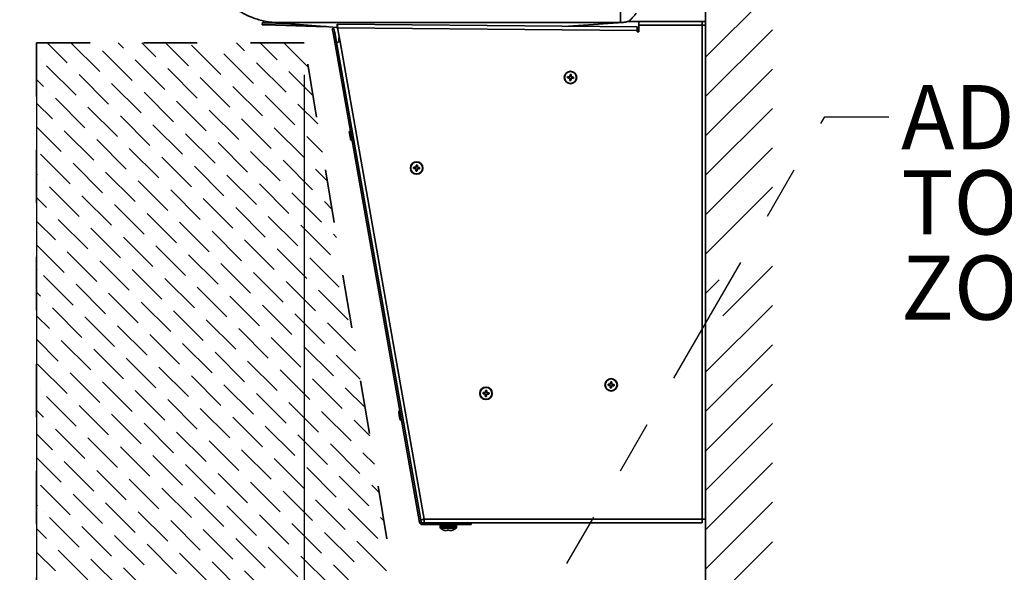
# Model space of a CAD drawing. Units: inches. Extents: x 0.2 to 10.8, y 0.2 to 8.2.
# Drawn here: x 6.9 to 8.8, y 3.4 to 4.4 of the extents above; entities that cross this region are included whole.
import ezdxf

# ---------------------------------------------------------------- set-up
doc = ezdxf.new("R2010")
doc.units = ezdxf.units.IN
doc.header["$MEASUREMENT"] = 0
doc.linetypes.add('HIDDEN', pattern=[0.075, 0.05, -0.025])
doc.linetypes.add('PHANTOM', pattern=[0.5, 0.25, -0.05, 0.05, -0.05, 0.05, -0.05])
doc.layers.add('DIM', color=7, linetype='Continuous', lineweight=25)
doc.layers.add('TXT', color=7, linetype='PHANTOM', lineweight=50)
doc.styles.add('SLDTEXTSTYLE0', font='ARIAL.TTF', dxfattribs={"width": 0.948})
doc.styles.get("Standard").update_dxf_attribs({"font": 'ARIAL.TTF'})
doc.dimstyles.new('SLDDIMSTYLE0', dxfattribs={"dimtxt": 0.12, "dimasz": 0.12, "dimexe": 0, "dimexo": 0.0625, "dimgap": 0.03, "dimtad": 0, "dimtih": 1, "dimtoh": 1, "dimdec": 0, "dimlfac": 16, "dimrnd": 1e-09, "dimzin": 12, "dimdsep": 46, "dimlunit": 5, "dimtxsty": 'SLDTEXTSTYLE0', "dimsah": 1, "dimcen": 0.09, "dimadec": 0, "dimazin": 3, "dimtfac": 1, "dimtdec": 0, "dimtofl": 0, "dimtmove": 0, "dimatfit": 3, "dimfxl": 0, "dimfrac": 2, "dimtolj": 1, "dimarcsym": 0})
doc.dimstyles.new('SLDDIMSTYLE1', dxfattribs={"dimtxt": 0.12, "dimasz": 0.12, "dimexe": 0, "dimexo": 0.0625, "dimgap": 0.03, "dimtad": 0, "dimtih": 1, "dimtoh": 1, "dimdec": 0, "dimlfac": 16, "dimrnd": 1e-09, "dimzin": 12, "dimdsep": 46, "dimlunit": 5, "dimtxsty": 'SLDTEXTSTYLE0', "dimsah": 1, "dimcen": 0.09, "dimadec": 0, "dimazin": 3, "dimtfac": 1, "dimtdec": 0, "dimtmove": 0, "dimatfit": 0, "dimfxl": 0, "dimfrac": 2, "dimtolj": 1, "dimarcsym": 0})
doc.dimstyles.new('SLDDIMSTYLE4', dxfattribs={"dimtxt": 0.12, "dimasz": 0.12, "dimexe": 0, "dimexo": 0.0625, "dimgap": 0.03, "dimtad": 0, "dimtih": 1, "dimtoh": 1, "dimdec": 6, "dimlfac": 16, "dimrnd": 1e-09, "dimzin": 12, "dimdsep": 46, "dimlunit": 5, "dimtxsty": 'SLDTEXTSTYLE0', "dimsah": 1, "dimcen": 0.09, "dimadec": 0, "dimazin": 3, "dimtfac": 1, "dimtdec": 0, "dimtofl": 0, "dimtmove": 0, "dimatfit": 3, "dimfxl": 0, "dimfrac": 2, "dimtolj": 1, "dimtzin": 12, "dimarcsym": 0})
doc.dimstyles.new('SLDDIMSTYLE7', dxfattribs={"dimtxt": 0.18, "dimasz": 0.04, "dimexe": 0, "dimexo": 0.0625, "dimgap": 0, "dimtad": 0, "dimtih": 1, "dimtoh": 1, "dimdec": 0, "dimrnd": 1e-09, "dimzin": 0, "dimdsep": 46, "dimlunit": 5, "dimtxsty": 'Standard', "dimblk1": 'DOT', "dimblk2": 'DOT', "dimsah": 1, "dimcen": 0.09, "dimadec": 0, "dimazin": 0, "dimtfac": 0.04, "dimtdec": 0, "dimtofl": 0, "dimtmove": 0, "dimatfit": 3, "dimldrblk": 'DOT', "dimfxl": 0, "dimfrac": 2, "dimtolj": 1, "dimtzin": 0, "dimarcsym": 0})

# ---------------------------------------------------------------- blocks, each defined once
blk = doc.blocks.new('SW_HATCH_0')
at = {"color": 0, "linetype": 'Continuous', "lineweight": 25}
for p, q in [((2.8194, 1.7882), (2.6944, 1.6632)), ((2.8194, 1.7146), (2.6944, 1.5896)), ((1.5017, 1.6527), (1.4646, 1.6899)), ((1.5625, 1.6361), (1.5088, 1.6899)), ((1.6232, 1.6196), (1.568, 1.6748)), ((1.6067, 1.6803), (1.5971, 1.6899)), ((1.6674, 1.6638), (1.6413, 1.6899)), ((1.7282, 1.6472), (1.6855, 1.6899)), ((1.789, 1.6306), (1.7337, 1.6859)), ((1.8332, 1.6748), (1.8181, 1.6899)), ((1.8939, 1.6582), (1.8623, 1.6899)), ((1.952, 1.6444), (1.9065, 1.6899)), ((1.452, 1.6582), (1.452, 1.6582)), ((1.684, 1.603), (1.6288, 1.6582)), ((1.8497, 1.614), (1.7945, 1.6693)), ((1.5183, 1.5919), (1.463, 1.6472)), ((1.7448, 1.5864), (1.6895, 1.6417)), ((1.9105, 1.5975), (1.8553, 1.6527)), ((2.8194, 1.6409), (2.6944, 1.5159)), ((1.4575, 1.6085), (1.4444, 1.6216)), ((1.5791, 1.5754), (1.5238, 1.6306)), ((1.8055, 1.5698), (1.7503, 1.6251)), ((1.9608, 1.5913), (1.916, 1.6361)), ((1.6398, 1.5588), (1.5846, 1.614)), ((1.8663, 1.5533), (1.8111, 1.6085)), ((1.4686, 1.5975), (1.4686, 1.5975)), ((1.5349, 1.5312), (1.4796, 1.5864)), ((1.7006, 1.5422), (1.6453, 1.5975)), ((1.9271, 1.5367), (1.8718, 1.5919)), ((1.4741, 1.5477), (1.4444, 1.5774)), ((1.5956, 1.5146), (1.5404, 1.5698)), ((1.7614, 1.5257), (1.7061, 1.5809)), ((1.8221, 1.5091), (1.7669, 1.5643)), ((1.9697, 1.5383), (1.9326, 1.5754)), ((2.8194, 1.5672), (2.6944, 1.4422)), ((1.6564, 1.498), (1.6012, 1.5533)), ((1.8829, 1.4925), (1.8276, 1.5477)), ((1.4907, 1.487), (1.4444, 1.5332)), ((1.7172, 1.4815), (1.6619, 1.5367)), ((1.9437, 1.4759), (1.8884, 1.5312)), ((1.5514, 1.4704), (1.4962, 1.5257)), ((1.6122, 1.4538), (1.557, 1.5091)), ((1.7779, 1.4649), (1.7227, 1.5201)), ((1.9785, 1.4853), (1.9492, 1.5146)), ((1.673, 1.4373), (1.6177, 1.4925)), ((1.8387, 1.4483), (1.7835, 1.5036)), ((2.8194, 1.4936), (2.6944, 1.3686)), ((1.5072, 1.4262), (1.452, 1.4815)), ((1.7337, 1.4207), (1.6785, 1.4759)), ((1.8995, 1.4317), (1.8442, 1.487)), ((1.568, 1.4096), (1.5128, 1.4649)), ((1.7945, 1.4041), (1.7393, 1.4594)), ((1.9602, 1.4152), (1.905, 1.4704)), ((1.9874, 1.4322), (1.9658, 1.4538)), ((1.4465, 1.4428), (1.4444, 1.4448)), ((1.6288, 1.3931), (1.5735, 1.4483)), ((1.8553, 1.3875), (1.8, 1.4428)), ((1.4575, 1.4317), (1.4575, 1.4317)), ((1.5238, 1.3654), (1.4686, 1.4207)), ((1.6895, 1.3765), (1.6343, 1.4317)), ((1.916, 1.371), (1.8608, 1.4262)), ((2.8194, 1.4199), (2.6944, 1.2949)), ((1.463, 1.382), (1.4444, 1.4007)), ((1.5846, 1.3489), (1.5293, 1.4041)), ((1.7503, 1.3599), (1.6951, 1.4152)), ((1.8111, 1.3434), (1.7558, 1.3986)), ((1.9768, 1.3544), (1.9216, 1.4096)), ((1.6453, 1.3323), (1.5901, 1.3875)), ((1.8718, 1.3268), (1.8166, 1.382)), ((1.9962, 1.3792), (1.9823, 1.3931)), ((1.7061, 1.3157), (1.6509, 1.371)), ((1.9326, 1.3102), (1.8774, 1.3654)), ((1.4796, 1.3213), (1.4444, 1.3565)), ((1.5404, 1.3047), (1.4851, 1.3599)), ((1.6012, 1.2881), (1.5459, 1.3434)), ((1.7669, 1.2992), (1.7116, 1.3544)), ((1.9934, 1.2936), (1.9381, 1.3489)), ((1.6619, 1.2715), (1.6067, 1.3268)), ((1.8276, 1.2826), (1.7724, 1.3378)), ((2.005, 1.3262), (1.9989, 1.3323)), ((1.4962, 1.2605), (1.4444, 1.3123)), ((1.7227, 1.255), (1.6674, 1.3102)), ((1.8884, 1.266), (1.8332, 1.3213)), ((1.557, 1.2439), (1.5017, 1.2992)), ((1.7835, 1.2384), (1.7282, 1.2936)), ((1.9492, 1.2494), (1.8939, 1.3047)), ((2.0099, 1.2329), (1.9547, 1.2881)), ((1.6177, 1.2273), (1.5625, 1.2826)), ((1.8442, 1.2218), (1.789, 1.2771)), ((2.8194, 1.2726), (2.7265, 1.1797)), ((1.4465, 1.266), (1.4465, 1.266)), ((1.5128, 1.1997), (1.4575, 1.255)), ((1.6785, 1.2108), (1.6232, 1.266)), ((1.905, 1.2052), (1.8497, 1.2605)), ((1.5735, 1.1831), (1.5183, 1.2384)), ((1.7393, 1.1942), (1.684, 1.2494)), ((1.8, 1.1776), (1.7448, 1.2329)), ((1.9658, 1.1887), (1.9105, 1.2439)), ((2.7196, 1.2465), (2.6944, 1.2213)), ((1.452, 1.2163), (1.4444, 1.2239)), ((1.6343, 1.1666), (1.5791, 1.2218)), ((1.8608, 1.161), (1.8055, 1.2163)), ((2.0265, 1.1721), (1.9713, 1.2273)), ((1.463, 1.2052), (1.463, 1.2052)), ((1.6951, 1.15), (1.6398, 1.2052)), ((1.9216, 1.1445), (1.8663, 1.1997)), ((2.8194, 1.199), (2.6944, 1.074)), ((1.4686, 1.1555), (1.4444, 1.1797)), ((1.5293, 1.139), (1.4741, 1.1942)), ((1.5901, 1.1224), (1.5349, 1.1776)), ((1.7558, 1.1334), (1.7006, 1.1887)), ((1.9823, 1.1279), (1.9271, 1.1831)), ((1.6509, 1.1058), (1.5956, 1.161)), ((1.8166, 1.1169), (1.7614, 1.1721)), ((2.0404, 1.114), (1.9878, 1.1666)), ((1.7116, 1.0892), (1.6564, 1.1445)), ((1.8774, 1.1003), (1.8221, 1.1555)), ((1.4851, 1.0948), (1.4444, 1.1355)), ((1.5459, 1.0782), (1.4907, 1.1334)), ((1.7724, 1.0727), (1.7172, 1.1279)), ((1.9381, 1.0837), (1.8829, 1.139)), ((1.9989, 1.0671), (1.9437, 1.1224)), ((2.8194, 1.1253), (2.6944, 1.0003)), ((1.6067, 1.0616), (1.5514, 1.1169)), ((1.8332, 1.0561), (1.7779, 1.1113)), ((2.0492, 1.061), (2.0044, 1.1058)), ((1.5017, 1.034), (1.4465, 1.0892)), ((1.6674, 1.045), (1.6122, 1.1003)), ((1.8939, 1.0395), (1.8387, 1.0948)), ((1.5625, 1.0174), (1.5072, 1.0727)), ((1.7282, 1.0285), (1.673, 1.0837)), ((1.789, 1.0119), (1.7337, 1.0671)), ((1.9547, 1.0229), (1.8995, 1.0782)), ((1.6232, 1.0008), (1.568, 1.0561)), ((1.8497, 0.9953), (1.7945, 1.0506)), ((2.0155, 1.0064), (1.9602, 1.0616)), ((2.8194, 1.0516), (2.6944, 0.9266)), ((1.452, 1.0395), (1.452, 1.0395)), ((1.684, 0.9843), (1.6288, 1.0395)), ((1.9105, 0.9787), (1.8553, 1.034)), ((2.0581, 1.008), (2.021, 1.045)), ((1.5183, 0.9732), (1.463, 1.0285)), ((1.5791, 0.9567), (1.5238, 1.0119)), ((1.7448, 0.9677), (1.6895, 1.0229)), ((1.9713, 0.9622), (1.916, 1.0174)), ((1.4575, 0.9898), (1.4444, 1.0029)), ((1.6398, 0.9401), (1.5846, 0.9953)), ((1.8055, 0.9511), (1.7503, 1.0064)), ((2.032, 0.9456), (1.9768, 1.0008)), ((1.4686, 0.9787), (1.4686, 0.9787)), ((1.7006, 0.9235), (1.6453, 0.9787)), ((1.8663, 0.9346), (1.8111, 0.9898)), ((2.0669, 0.9549), (2.0376, 0.9843)), ((2.8194, 0.978), (2.6944, 0.853)), ((1.4741, 0.929), (1.4444, 0.9587)), ((1.5349, 0.9125), (1.4796, 0.9677)), ((1.7614, 0.9069), (1.7061, 0.9622)), ((1.9271, 0.918), (1.8718, 0.9732)), ((1.9878, 0.9014), (1.9326, 0.9567)), ((1.5956, 0.8959), (1.5404, 0.9511)), ((1.8221, 0.8904), (1.7669, 0.9456)), ((2.0486, 0.8848), (1.9934, 0.9401)), ((1.6564, 0.8793), (1.6012, 0.9346)), ((1.8829, 0.8738), (1.8276, 0.929)), ((2.0757, 0.9019), (2.0541, 0.9235)), ((1.4907, 0.8683), (1.4444, 0.9145)), ((1.5514, 0.8517), (1.4962, 0.9069)), ((1.7172, 0.8627), (1.6619, 0.918)), ((1.7779, 0.8462), (1.7227, 0.9014)), ((1.9437, 0.8572), (1.8884, 0.9125)), ((2.8194, 0.9043), (2.6944, 0.7793)), ((1.6122, 0.8351), (1.557, 0.8904)), ((1.8387, 0.8296), (1.7835, 0.8848)), ((2.0044, 0.8406), (1.9492, 0.8959)), ((1.673, 0.8185), (1.6177, 0.8738)), ((1.8995, 0.813), (1.8442, 0.8683)), ((2.0652, 0.8241), (2.0099, 0.8793)), ((1.5072, 0.8075), (1.452, 0.8627)), ((1.568, 0.7909), (1.5128, 0.8462)), ((1.7337, 0.802), (1.6785, 0.8572)), ((1.9602, 0.7964), (1.905, 0.8517)), ((2.0846, 0.8489), (2.0707, 0.8627)), ((1.6288, 0.7744), (1.5735, 0.8296)), ((1.7945, 0.7854), (1.7393, 0.8406)), ((2.021, 0.7799), (1.9658, 0.8351)), ((2.8194, 0.8307), (2.6944, 0.7057)), ((1.4465, 0.8241), (1.4444, 0.8261)), ((1.4575, 0.813), (1.4575, 0.813)), ((1.6895, 0.7578), (1.6343, 0.813)), ((1.8553, 0.7688), (1.8, 0.8241)), ((2.0818, 0.7633), (2.0265, 0.8185)), ((1.5238, 0.7467), (1.4686, 0.802)), ((1.7503, 0.7412), (1.6951, 0.7964)), ((1.916, 0.7523), (1.8608, 0.8075)), ((1.9768, 0.7357), (1.9216, 0.7909)), ((2.0934, 0.7958), (2.0873, 0.802)), ((1.463, 0.7633), (1.4444, 0.7819)), ((1.5846, 0.7302), (1.5293, 0.7854)), ((1.8111, 0.7246), (1.7558, 0.7799)), ((2.0376, 0.7191), (1.9823, 0.7744)), ((1.6453, 0.7136), (1.5901, 0.7688)), ((1.8718, 0.7081), (1.8166, 0.7633)), ((2.0983, 0.7025), (2.0431, 0.7578)), ((2.8194, 0.757), (2.6944, 0.632)), ((1.4796, 0.7025), (1.4444, 0.7377)), ((1.5404, 0.686), (1.4851, 0.7412)), ((1.7061, 0.697), (1.6509, 0.7523)), ((1.9326, 0.6915), (1.8774, 0.7467)), ((1.6012, 0.6694), (1.5459, 0.7246)), ((1.7669, 0.6804), (1.7116, 0.7357)), ((1.8276, 0.6639), (1.7724, 0.7191)), ((1.9934, 0.6749), (1.9381, 0.7302)), ((1.6619, 0.6528), (1.6067, 0.7081)), ((1.8884, 0.6473), (1.8332, 0.7025)), ((2.0541, 0.6583), (1.9989, 0.7136))]:
    blk.add_line(p, q, dxfattribs=at)
blk = doc.blocks.new('_D')
at = {"layer": 'DIM'}
for p, q in [((6.9185, 4.3448), (6.337, 4.3448)), ((6.427, 4.3448), (6.427, 3.7129)), ((6.1155, 3.5009), (6.0743, 3.5009)), ((6.0743, 3.5009), (6.0743, 3.3167)), ((6.7385, 3.5009), (6.7798, 3.5009)), ((6.7798, 3.5009), (6.7798, 3.3167)), ((6.0743, 3.3167), (6.1155, 3.3167)), ((6.7798, 3.3167), (6.7385, 3.3167)), ((6.427, 2.6573), (6.427, 3.2892))]:
    blk.add_line(p, q, dxfattribs=at)
for points in [[(6.427, 4.3448), (6.407, 4.2248), (6.447, 4.2248)], [(6.427, 2.6573), (6.447, 2.7773), (6.407, 2.7773)]]:
    blk.add_solid(points, dxfattribs=at)
at = {"layer": 'DIM', "char_height": 0.12, "attachment_point": 1, "style": 'SLDTEXTSTYLE0'}
for s, insert in [('27"', (6.1321, 3.683)), (' MIN', (6.3739, 3.683)), ('686', (6.1155, 3.4714)), (' MIN', (6.3905, 3.4714))]:
    blk.add_mtext(s, dxfattribs=dict(at, insert=insert))
blk = doc.blocks.new('_D_1')
at = {"layer": 'DIM'}
for p, q in [((9.0931, 3.2198), (9.0931, 3.4598)), ((8.101, 3.2198), (9.1831, 3.2198)), ((8.7816, 2.9384), (8.7403, 2.9384)), ((8.7403, 2.9384), (8.7403, 2.7542)), ((9.4046, 2.9384), (9.4458, 2.9384)), ((9.4458, 2.9384), (9.4458, 2.7542)), ((8.7403, 2.7542), (8.7816, 2.7542)), ((9.4458, 2.7542), (9.4046, 2.7542)), ((8.4135, 2.6573), (9.1831, 2.6573)), ((9.0931, 2.6573), (9.0931, 2.4173))]:
    blk.add_line(p, q, dxfattribs=at)
for points in [[(9.0931, 3.2198), (9.1131, 3.3398), (9.0731, 3.3398)], [(9.0931, 2.6573), (9.0731, 2.5373), (9.1131, 2.5373)]]:
    blk.add_solid(points, dxfattribs=at)
at = {"layer": 'DIM', "char_height": 0.12, "attachment_point": 1, "style": 'SLDTEXTSTYLE0'}
for s, insert in [('9"', (8.844, 3.1205)), (' MIN', (8.9941, 3.1205)), ('229', (8.7816, 2.9089)), (' MIN', (9.0566, 2.9089))]:
    blk.add_mtext(s, dxfattribs=dict(at, insert=insert))
blk = doc.blocks.new('_D_5')
at = {"layer": 'DIM'}
for p, q in [((7.341, 4.8686), (5.4936, 4.8686)), ((5.5836, 4.8686), (5.5836, 3.9748)), ((5.4461, 3.7628), (5.4049, 3.7628)), ((5.4049, 3.7628), (5.4049, 3.5786)), ((5.7211, 3.7628), (5.7624, 3.7628)), ((5.7624, 3.7628), (5.7624, 3.5786)), ((5.4049, 3.5786), (5.4461, 3.5786)), ((5.7624, 3.5786), (5.7211, 3.5786)), ((5.5836, 2.6573), (5.5836, 3.5511))]:
    blk.add_line(p, q, dxfattribs=at)
for points in [[(5.5836, 4.8686), (5.5636, 4.7486), (5.6036, 4.7486)], [(5.5836, 2.6573), (5.6036, 2.7773), (5.5636, 2.7773)]]:
    blk.add_solid(points, dxfattribs=at)
at = {"layer": 'DIM', "char_height": 0.12, "attachment_point": 1, "style": 'SLDTEXTSTYLE0'}
for s, insert in [('35 3/8"', (5.3252, 3.9449)), ('899', (5.4461, 3.7333))]:
    blk.add_mtext(s, dxfattribs=dict(at, insert=insert))
blk = doc.blocks.new('_D_6')
at = {"layer": 'DIM'}
for p, q in [((6.9785, 4.2848), (6.9785, 2.2023)), ((7.4785, 4.2848), (7.4785, 2.2023)), ((5.7454, 2.2921), (5.7042, 2.2921)), ((5.7042, 2.2921), (5.7042, 2.1079)), ((6.3684, 2.2921), (6.4097, 2.2921)), ((6.4097, 2.2921), (6.4097, 2.1079)), ((6.9785, 2.2923), (6.5242, 2.2923)), ((7.4785, 2.2923), (6.9785, 2.2923)), ((5.7042, 2.1079), (5.7454, 2.1079)), ((6.4097, 2.1079), (6.3684, 2.1079))]:
    blk.add_line(p, q, dxfattribs=at)
for points in [[(6.9785, 2.2923), (7.0985, 2.2723), (7.0985, 2.3123)], [(7.4785, 2.2923), (7.3585, 2.3123), (7.3585, 2.2723)]]:
    blk.add_solid(points, dxfattribs=at)
at = {"layer": 'DIM', "char_height": 0.12, "attachment_point": 1, "style": 'SLDTEXTSTYLE0'}
for s, insert in [('8"', (5.8078, 2.4743)), (' MIN', (5.958, 2.4743)), ('203', (5.7454, 2.2626)), (' MIN', (6.0204, 2.2626))]:
    blk.add_mtext(s, dxfattribs=dict(at, insert=insert))
blk = doc.blocks.new('SW_NOTE_0_20')
at = {"layer": 'TXT', "color": 0, "char_height": 0.12, "attachment_point": 1, "style": 'SLDTEXTSTYLE0'}
for s, insert in [('ADA-COMPLIANT ', (0.0227, 0.0593)), ('TOE/KNEE CLEARANCE ', (0.0227, -0.1001)), ('ZONE', (0.0227, -0.2595))]:
    blk.add_mtext(s, dxfattribs=dict(at, insert=insert))
blk = doc.blocks.new('_Dot')
at = {"color": 0, "linetype": 'ByBlock', "lineweight": -2}
blk.add_line((-0.5, 0), (-1, 0), dxfattribs=at)
at = {"color": 0, "linetype": 'ByBlock', "const_width": 0.5}
blk.add_lwpolyline([(-0.25, 0, 1), (0.25, 0, 1)], format="xyb", close=True, dxfattribs=at)

msp = doc.modelspace()

# ---------------------------------------------------------------- linework, layer by layer
at = {"color": 7, "linetype": 'Continuous', "lineweight": 35}
for p, q in [((8.22852793, 2.65726827), (8.22852793, 5.74602963)), ((8.06921376, 4.41976823), (8.06921376, 4.38298304)), ((7.40029642, 4.37870695), (7.40031655, 4.37933152)), ((7.40031655, 4.37933152), (7.4004231, 4.38263691)), ((7.40610197, 4.3783969), (7.4061221, 4.3790214)), ((7.51941811, 4.37474435), (7.40610197, 4.3783969)), ((7.51943821, 4.37536893), (7.4061221, 4.3790214)), ((7.40623654, 4.38257252), (7.44514507, 4.38131839)), ((7.422265, 4.38298304), (8.06921376, 4.38298304)), ((7.422265, 4.38298304), (7.54002315, 4.37342158)), ((7.54003356, 4.37461096), (7.5400772, 4.37960776)), ((8.10048134, 4.37472133), (7.5400475, 4.37961216)), ((7.97209926, 4.3758417), (8.07422523, 4.38298304)), ((8.06921376, 4.38298304), (8.07422523, 4.38298304)), ((8.08279714, 4.38461197), (8.22852793, 4.38461197)), ((8.10352801, 4.37779946), (8.10352801, 4.38461197)), ((8.10352801, 4.37779946), (8.10352801, 4.37288215)), ((8.22171549, 4.37779946), (8.10352801, 4.37779946)), ((8.22171549, 4.38461197), (8.22171549, 4.37779946)), ((8.22171549, 3.45392438), (8.22171549, 4.37779946)), ((8.22171549, 4.37779946), (8.22852793, 4.37779946)), ((7.52523155, 4.37467997), (7.52525171, 4.37530454)), ((7.5311123, 4.37132435), (7.53418984, 4.37186701)), ((7.53246895, 4.36363045), (7.5311123, 4.37132435)), ((7.53554649, 4.36417311), (7.53246895, 4.36363045)), ((7.53246895, 4.36363045), (7.69390749, 3.44806703)), ((7.53418984, 4.37186701), (7.53554649, 4.36417311)), ((7.53554649, 4.36417311), (7.53877892, 4.34584116)), ((7.54003356, 4.37461096), (7.54000951, 4.37185183)), ((7.54000951, 4.37185183), (7.54111866, 4.37180335)), ((7.54094443, 4.37279158), (7.54548789, 4.34702416)), ((8.10042194, 4.36790903), (7.54094443, 4.37279158)), ((8.10042194, 4.36790903), (8.10040009, 4.36540913)), ((8.10040009, 4.36540913), (8.10346245, 4.36538243)), ((8.10346245, 4.36538243), (8.10352801, 4.37288215)), ((7.53877892, 4.34584116), (7.69625647, 3.45274153)), ((7.54305215, 4.35040024), (7.5437029, 4.34670942)), ((7.54548789, 4.34702416), (7.70296544, 3.45392438)), ((7.97157662, 4.28122277), (7.97063012, 4.28162728)), ((7.97145203, 4.27954757), (7.9731254, 4.27942319)), ((7.97324999, 4.28109826), (7.97157662, 4.28122277)), ((7.9731254, 4.27942319), (7.97302017, 4.27904392)), ((7.9731254, 4.27942319), (7.97449789, 4.27873123)), ((7.97324999, 4.28109826), (7.97320203, 4.28148897)), ((7.97470975, 4.28157961), (7.97324999, 4.28109826)), ((7.97449789, 4.27873123), (7.97417332, 4.27845154)), ((7.97470975, 4.28157961), (7.97443013, 4.28190418)), ((7.97485465, 4.27559817), (7.97445015, 4.2746516)), ((7.97449789, 4.27873123), (7.9749791, 4.27727147)), ((7.9749791, 4.27727147), (7.97458846, 4.27722351)), ((7.97540164, 4.28295195), (7.97470975, 4.28157961)), ((7.9749791, 4.27727147), (7.97485465, 4.27559817)), ((7.97540164, 4.28295195), (7.97502236, 4.28305726)), ((7.97552616, 4.2846254), (7.97540164, 4.28295195)), ((7.97652979, 4.27547351), (7.97665431, 4.27714695)), ((7.97665431, 4.27714695), (7.9773462, 4.2785193)), ((7.97665431, 4.27714695), (7.97703358, 4.27704165)), ((7.97707685, 4.28282744), (7.97720129, 4.28450074)), ((7.97707685, 4.28282744), (7.97746749, 4.28287539)), ((7.97755806, 4.28136768), (7.97707685, 4.28282744)), ((7.97720129, 4.28450074), (7.97760579, 4.28544731)), ((7.9773462, 4.2785193), (7.97880595, 4.27900065)), ((7.9773462, 4.2785193), (7.97762581, 4.27819473)), ((7.97755806, 4.28136768), (7.97788262, 4.28164737)), ((7.97893055, 4.28067571), (7.97755806, 4.28136768)), ((7.97880595, 4.27900065), (7.97885391, 4.27860994)), ((7.97880595, 4.27900065), (7.98047933, 4.27887613)), ((7.97893055, 4.28067571), (7.97903578, 4.28105499)), ((7.98060392, 4.28055134), (7.97893055, 4.28067571)), ((7.98047933, 4.27887613), (7.98142583, 4.27847163)), ((7.68407668, 4.11184776), (7.6831301, 4.11225226)), ((7.68395201, 4.11017255), (7.68562539, 4.11004818)), ((7.68574998, 4.11172324), (7.68407668, 4.11184776)), ((7.68562539, 4.11004818), (7.68552016, 4.1096689)), ((7.68562539, 4.11004818), (7.68699788, 4.10935621)), ((7.68574998, 4.11172324), (7.68570209, 4.11211395)), ((7.68720974, 4.11220459), (7.68574998, 4.11172324)), ((7.68699788, 4.10935621), (7.68667331, 4.10907652)), ((7.68720974, 4.11220459), (7.68693012, 4.11252916)), ((7.68735464, 4.10622316), (7.68695014, 4.10527658)), ((7.68699788, 4.10935621), (7.68747909, 4.10789646)), ((7.68747909, 4.10789646), (7.68708844, 4.1078485)), ((7.68790163, 4.11357708), (7.68720974, 4.11220459)), ((7.68747909, 4.10789646), (7.68735464, 4.10622316)), ((7.68790163, 4.11357708), (7.68752235, 4.11368224)), ((7.68802615, 4.11525038), (7.68790163, 4.11357708)), ((7.68902985, 4.10609849), (7.68915429, 4.10777194)), ((7.68915429, 4.10777194), (7.68984619, 4.10914443)), ((7.68915429, 4.10777194), (7.68953357, 4.10766663)), ((7.68957684, 4.11345242), (7.68970128, 4.11512572)), ((7.68957684, 4.11345242), (7.68996748, 4.11350038)), ((7.69005804, 4.11199266), (7.68957684, 4.11345242)), ((7.68970128, 4.11512572), (7.69010578, 4.11607229)), ((7.68984619, 4.10914443), (7.69130594, 4.10962564)), ((7.68984619, 4.10914443), (7.6901258, 4.10881971)), ((7.69005804, 4.11199266), (7.69038261, 4.11227235)), ((7.69143053, 4.1113007), (7.69005804, 4.11199266)), ((7.69130594, 4.10962564), (7.6913539, 4.10923492)), ((7.69130594, 4.10962564), (7.69297932, 4.10950112)), ((7.69143053, 4.1113007), (7.69153577, 4.11168012)), ((7.69310391, 4.11117632), (7.69143053, 4.1113007)), ((7.69297932, 4.10950112), (7.69392589, 4.10909662)), ((8.04751417, 3.70641033), (8.04656759, 3.70681484)), ((8.04738958, 3.70473513), (8.04906288, 3.70461061)), ((8.04918754, 3.70628582), (8.04751417, 3.70641033)), ((8.04906288, 3.70461061), (8.04895772, 3.70423133)), ((8.04906288, 3.70461061), (8.05043537, 3.70391879)), ((8.04918754, 3.70628582), (8.04913958, 3.70667653)), ((8.05064722, 3.70676702), (8.04918754, 3.70628582)), ((8.05043537, 3.70391879), (8.0501108, 3.7036391)), ((8.05064722, 3.70676702), (8.05036761, 3.70709159)), ((8.05079213, 3.70078559), (8.05038763, 3.69983901)), ((8.05043537, 3.70391879), (8.05091665, 3.70245903)), ((8.05091665, 3.70245903), (8.05052593, 3.70241107)), ((8.05133919, 3.70813951), (8.05064722, 3.70676702)), ((8.05091665, 3.70245903), (8.05079213, 3.70078559)), ((8.05133919, 3.70813951), (8.05095984, 3.70824467)), ((8.05146363, 3.70981281), (8.05133919, 3.70813951)), ((8.05246734, 3.70066107), (8.05259178, 3.70233437)), ((8.05259178, 3.70233437), (8.05328367, 3.70370686)), ((8.05259178, 3.70233437), (8.05297106, 3.70222921)), ((8.05301432, 3.70801485), (8.05313877, 3.7096883)), ((8.05301432, 3.70801485), (8.05340497, 3.70806281)), ((8.05349553, 3.70655524), (8.05301432, 3.70801485)), ((8.05313877, 3.7096883), (8.05354327, 3.71063487)), ((8.05328367, 3.70370686), (8.05474343, 3.70418807)), ((8.05328367, 3.70370686), (8.05356336, 3.70338229)), ((8.05349553, 3.70655524), (8.05382017, 3.70683478)), ((8.05486802, 3.70586327), (8.05349553, 3.70655524)), ((8.05474343, 3.70418807), (8.05479139, 3.70379735)), ((8.05474343, 3.70418807), (8.0564168, 3.70406369)), ((8.05486802, 3.70586327), (8.05497325, 3.70624255)), ((8.0565414, 3.70573876), (8.05486802, 3.70586327)), ((8.0564168, 3.70406369), (8.05736338, 3.70365919)), ((7.81382663, 3.69047284), (7.81288006, 3.69087734)), ((7.81370204, 3.68879763), (7.81537542, 3.68867311)), ((7.81550001, 3.69034832), (7.81382663, 3.69047284)), ((7.81537542, 3.68867311), (7.81527018, 3.68829384)), ((7.81537542, 3.68867311), (7.81674791, 3.68798129)), ((7.81550001, 3.69034832), (7.81545205, 3.69073904)), ((7.81695976, 3.69082953), (7.81550001, 3.69034832)), ((7.81674791, 3.68798129), (7.81642334, 3.6877016)), ((7.81695976, 3.69082953), (7.81668015, 3.6911541)), ((7.81710467, 3.68484809), (7.81670017, 3.68390151)), ((7.81674791, 3.68798129), (7.81722911, 3.68652154)), ((7.81722911, 3.68652154), (7.81683847, 3.68647358)), ((7.81765166, 3.69220202), (7.81695976, 3.69082953)), ((7.81722911, 3.68652154), (7.81710467, 3.68484809)), ((7.81765166, 3.69220202), (7.81727238, 3.69230718)), ((7.8177761, 3.69387532), (7.81765166, 3.69220202)), ((7.8187798, 3.68472357), (7.81890432, 3.68639687)), ((7.81890432, 3.68639687), (7.81959621, 3.68776936)), ((7.81890432, 3.68639687), (7.8192836, 3.68629171)), ((7.81932679, 3.69207735), (7.81945131, 3.6937508)), ((7.81932679, 3.69207735), (7.81971751, 3.69212531)), ((7.81980807, 3.69061774), (7.81932679, 3.69207735)), ((7.81945131, 3.6937508), (7.81985581, 3.69469738)), ((7.81959621, 3.68776936), (7.82105597, 3.68825057)), ((7.81959621, 3.68776936), (7.81987583, 3.68744479)), ((7.81980807, 3.69061774), (7.82013264, 3.69089729)), ((7.82118056, 3.68992578), (7.81980807, 3.69061774)), ((7.82105597, 3.68825057), (7.82110386, 3.68785985)), ((7.82105597, 3.68825057), (7.82272927, 3.6881262)), ((7.82118056, 3.68992578), (7.82128572, 3.69030505)), ((7.82285394, 3.68980126), (7.82118056, 3.68992578)), ((7.82272927, 3.6881262), (7.82367585, 3.6877217)), ((7.69390749, 3.44806703), (7.69698503, 3.44860969)), ((7.69625647, 3.45274153), (7.69698503, 3.44860969)), ((7.69876994, 3.44711194), (7.69876994, 3.44398695)), ((7.70296544, 3.44711194), (7.69876994, 3.44711194)), ((7.78243945, 3.44398695), (7.69876994, 3.44398695)), ((7.70296544, 3.45392438), (8.22171549, 3.45392438)), ((7.70296544, 3.44711194), (7.70296544, 3.45392438)), ((8.22171549, 3.44711194), (7.70296544, 3.44711194)), ((7.732378, 3.4413307), (7.732378, 3.43864321)), ((7.76125296, 3.44320567), (7.73425297, 3.44320567)), ((7.73994049, 3.44398695), (7.73994049, 3.44320567)), ((7.75556544, 3.44320567), (7.75556544, 3.44398695)), ((7.763128, 3.43864321), (7.763128, 3.4413307)), ((7.78243945, 3.44398695), (7.78243945, 3.44711194)), ((7.79025193, 3.44398695), (7.78243945, 3.44398695)), ((7.79025193, 3.44711194), (7.79025193, 3.44398695)), ((8.22171549, 3.45392438), (8.22171549, 3.44711194)), ((8.22852793, 3.45392438), (8.22171549, 3.45392438)), ((7.73939856, 3.4337446), (7.73958306, 3.4337446)), ((7.74600714, 3.4337446), (7.74949879, 3.4337446)), ((7.75592294, 3.4337446), (7.75610737, 3.4337446))]:
    msp.add_line(p, q, dxfattribs=at)
at = {"color": 7, "linetype": 'HIDDEN', "lineweight": 35}
for p, q in [((7.47852799, 4.34476816), (6.97852797, 4.34476816)), ((6.97852797, 4.34476816), (6.97852797, 2.65726827)), ((7.66602794, 3.21976818), (7.47852799, 4.34476816))]:
    msp.add_line(p, q, dxfattribs=at)
at = {"color": 8, "linetype": 'Continuous', "lineweight": 35}
for p, q in [((7.54483713, 4.35071498), (7.54305215, 4.35040024)), ((7.763128, 3.4413307), (7.732378, 3.4413307)), ((7.763128, 3.43864321), (7.732378, 3.43864321)), ((7.76237795, 3.43714327), (7.73312797, 3.43714327))]:
    msp.add_line(p, q, dxfattribs=at)
at = {"color": 7, "linetype": 'Continuous', "lineweight": 35, "flags": 128}
for points in [[(8.10048134, 4.37472133), (8.10048061, 4.3746279), (8.10047753, 4.37426887), (8.1004721, 4.37365449), (8.10046477, 4.3728094), (8.10045568, 4.37176757), (8.10044512, 4.37057085), (8.10043382, 4.36926722), (8.10042194, 4.36790903)], [(7.53877892, 4.34584116), (7.53890776, 4.34586389), (7.5392896, 4.34593121), (7.53990956, 4.34604062), (7.54074393, 4.34618773), (7.54176054, 4.34636695), (7.54292044, 4.34657155), (7.54417905, 4.34679346), (7.54548789, 4.34702416)], [(7.56281745, 4.17747872), (7.56290626, 4.17697507), (7.56315918, 4.17554069), (7.56353765, 4.1733941), (7.56398417, 4.17086193), (7.56443062, 4.1683299), (7.56480909, 4.16618332), (7.56506201, 4.16474893), (7.56515082, 4.16424529)], [(7.65506803, 3.65429954), (7.65515684, 3.65379589), (7.65540976, 3.65236151), (7.65578823, 3.65021492), (7.65623475, 3.64768289), (7.6566812, 3.64515072), (7.65705974, 3.64300413), (7.65731259, 3.6415699), (7.6574014, 3.64106625)], [(7.70296544, 3.45392438), (7.7016566, 3.45369368), (7.70039807, 3.45347178), (7.69923817, 3.45326718), (7.69822149, 3.45308795), (7.69738711, 3.45294085), (7.69676716, 3.45283158), (7.69638539, 3.45276426), (7.69625647, 3.45274153)], [(7.74591862, 3.43273276), (7.74592676, 3.4328256), (7.74593571, 3.43292812), (7.74594554, 3.43304032), (7.74595617, 3.43316205), (7.74596768, 3.43329346), (7.74598, 3.43343441), (7.74599313, 3.43358489), (7.74600714, 3.4337446)], [(7.74949879, 3.4337446), (7.7495128, 3.43358489), (7.74952592, 3.43343441), (7.74953824, 3.43329346), (7.74954976, 3.43316205), (7.74956039, 3.43304032), (7.74957022, 3.43292812), (7.74957924, 3.4328256), (7.7495873, 3.43273276)]]:
    msp.add_lwpolyline(points, dxfattribs=at)
at = {"color": 7, "linetype": 'Continuous', "lineweight": 35}
for centre, radius in [((7.97602802, 4.28004945), 0.01165628), ((7.97602788, 4.28004943), 0.01105911), ((7.68852792, 4.11067448), 0.01165622), ((7.68852798, 4.11067451), 0.01105918), ((8.05196541, 3.7052369), 0.01165621), ((8.05196552, 3.70523696), 0.01105918), ((7.81827795, 3.68929941), 0.01165622), ((7.81827799, 3.68929944), 0.01105918)]:
    msp.add_circle(centre, radius, dxfattribs=at)
for centre, radius, start, end in [((7.40686583, 4.44720801), 0.06881535, 264.52196016, 269.36399963), ((7.40688684, 4.44783286), 0.06881571, 264.52124946, 269.36326699), ((7.40256877, 4.31388972), 0.06878066, 86.94322629, 91.78768162), ((7.54859141, 4.35137709), 0.00562474, 142.66918507, 190.0012492), ((8.17014449, 4.26580187), 0.19588362, 174.19286787, 174.94626432), ((7.97602802, 4.28005192), 0.00562135, 73.69947859, 97.78963089), ((7.97602929, 4.28004919), 0.00562507, 163.70731194, 187.78206331), ((7.99022597, 4.47376142), 0.1954762, 264.19533266, 264.95029533), ((7.96134028, 4.08489092), 0.19695556, 86.54724133, 87.29651668), ((7.97602944, 4.28004936), 0.00460484, 165.23700298, 186.25602504), ((8.06497082, 4.45662064), 0.19997104, 242.62451556, 242.99596383), ((8.0434761, 4.07565697), 0.21749772, 108.50914658, 108.85065708), ((8.17092145, 4.34427824), 0.20746802, 198.4988721, 198.85686674), ((8.16572848, 4.18438011), 0.21472309, 152.64157819, 152.98747161), ((8.16855186, 4.26550344), 0.19431717, 176.54215452, 177.3016035), ((7.97602793, 4.28004699), 0.00562135, 253.69947859, 277.78963089), ((7.97602839, 4.28005292), 0.00460678, 255.23921712, 276.24845098), ((7.97602756, 4.28004599), 0.00460678, 75.23921712, 96.24845098), ((7.78212134, 4.29427708), 0.19567279, 354.19246198, 354.94667021), ((7.78632746, 4.3757188), 0.21472309, 332.64157819, 332.98747161), ((7.78350408, 4.29459547), 0.19431717, 356.54215452, 357.3016035), ((7.78113449, 4.21582067), 0.20746802, 18.4988721, 18.85686674), ((7.90857985, 4.48444194), 0.21749772, 288.50914658, 288.85065708), ((7.88099555, 4.09162403), 0.21329785, 62.6361196, 62.98435979), ((7.99059619, 4.47298618), 0.19473059, 266.5429607, 267.30079731), ((7.96220494, 4.09039879), 0.19139766, 84.18403872, 84.95509347), ((7.9760265, 4.28004955), 0.00460484, 345.23700298, 6.25602504), ((7.9760271, 4.28004963), 0.00562462, 343.70682692, 7.78201678), ((7.56521801, 4.17790193), 0.00243758, 100.0021105, 189.99827183), ((7.56755127, 4.16466854), 0.00243748, 189.99972361, 280.00065872), ((7.6885272, 4.11067456), 0.00562297, 163.70505224, 187.78736345), ((7.70233241, 4.30012374), 0.19119544, 264.18348751, 264.95533592), ((7.67395342, 3.91761391), 0.19485456, 86.5432786, 87.3006546), ((7.68852731, 4.11067431), 0.00460273, 165.22959578, 186.25844358), ((7.78890129, 4.30949671), 0.22498624, 242.64516544, 242.97531395), ((7.75498475, 3.90922634), 0.21439093, 108.5077195, 108.85416035), ((7.8897752, 4.17705112), 0.21417499, 198.50447748, 198.85126136), ((7.87822847, 4.01500509), 0.21472309, 152.64157819, 152.98747161), ((7.88105185, 4.09612842), 0.19431717, 176.54215452, 177.3016035), ((7.68852793, 4.11067222), 0.00562159, 253.70000428, 277.78910521), ((7.68852841, 4.11067813), 0.00460701, 255.23948938, 276.24854998), ((7.88243459, 4.09644681), 0.19567279, 174.19246198, 174.94667021), ((7.68852801, 4.1106769), 0.00562135, 73.69947859, 97.78963089), ((7.68852822, 4.11067999), 0.00459789, 75.21869296, 96.26897514), ((7.49441144, 4.12492202), 0.19588362, 354.19286787, 354.94626432), ((7.49882745, 4.20634379), 0.21472309, 332.64157819, 332.98747161), ((7.49600407, 4.12522045), 0.19431717, 356.54215452, 357.3016035), ((7.4980299, 4.04793153), 0.20282827, 18.49477747, 18.86096137), ((7.62226309, 4.31156711), 0.21380331, 288.50619601, 288.85360765), ((7.59320323, 3.92163294), 0.21397948, 62.64244923, 62.98956215), ((7.70321009, 4.30573434), 0.19685677, 266.54713026, 267.29680295), ((7.67392819, 3.91285324), 0.199605, 84.19989102, 84.93924118), ((7.68852649, 4.11067453), 0.00460484, 345.23700298, 6.25602504), ((7.68852503, 4.11067465), 0.00562667, 343.71260262, 7.78034441), ((8.05196513, 3.70523705), 0.00562342, 163.7055376, 187.78740943), ((8.0660414, 3.89754728), 0.19406934, 264.18934621, 264.94978599), ((8.03727132, 3.50995251), 0.1970817, 86.54755805, 87.29637515), ((8.05196265, 3.70523725), 0.00460056, 165.2271094, 186.26591862), ((8.1433623, 3.88661874), 0.20537135, 242.6337029, 242.9953469), ((8.12008692, 3.49879185), 0.21965783, 108.50573795, 108.84385965), ((8.25517118, 3.77227576), 0.21624235, 198.50613518, 198.84960366), ((8.23577206, 3.61259468), 0.20809728, 152.63607155, 152.99297824), ((8.24609389, 3.69060524), 0.19592397, 176.5454225, 177.29868588), ((8.05196532, 3.70523801), 0.00562479, 253.71058567, 277.7856676), ((8.05196518, 3.70523626), 0.00460267, 255.23451661, 276.26350009), ((8.24669883, 3.69093064), 0.19650325, 174.19405572, 174.94507647), ((8.05196559, 3.70523612), 0.00562455, 73.7100604, 97.78619286), ((8.05196578, 3.70523818), 0.00460211, 75.23350826, 96.26413762), ((7.86100017, 3.71918503), 0.19271825, 354.18668056, 354.95245164), ((7.86049019, 3.80183017), 0.21672387, 332.64028722, 332.98299622), ((7.86065575, 3.71971707), 0.19310123, 356.53991684, 357.30419155), ((7.86135383, 3.64244408), 0.20295185, 18.49795615, 18.8639237), ((7.98317687, 3.91365597), 0.22174147, 288.50732657, 288.84227103), ((7.96056867, 3.52385515), 0.20537135, 62.6337029, 62.9953469), ((8.06642214, 3.89630873), 0.1928624, 266.5426259, 267.30782295), ((8.0378663, 3.51268188), 0.19431516, 84.18982722, 84.94930498), ((8.0519651, 3.70523698), 0.00460373, 345.2349859, 6.25729999), ((8.05196678, 3.70523686), 0.00562248, 343.70400122, 7.78841447), ((7.81828091, 3.68929931), 0.00562667, 163.71260262, 187.78034441), ((7.83237713, 3.88185451), 0.19431516, 264.18982722, 264.94930498), ((7.80359586, 3.49423962), 0.19685677, 86.54713026, 87.29680295), ((7.81827946, 3.68929943), 0.00460484, 165.23700298, 186.25602504), ((7.90782968, 3.86710018), 0.20134291, 242.63155655, 243.00045484), ((7.88606023, 3.48384555), 0.21861023, 108.50388088, 108.84364112), ((8.0049782, 3.75075856), 0.1988193, 198.49108562, 198.86465322), ((8.0020846, 3.59665719), 0.20809728, 152.63607155, 152.99297824), ((8.01089584, 3.67474897), 0.19441124, 176.54249185, 177.30161653), ((7.81827784, 3.68930027), 0.00562455, 253.7100604, 277.78619286), ((7.81827766, 3.68929821), 0.00460211, 255.23350826, 276.26413762), ((8.01044898, 3.67523674), 0.19392936, 174.18907176, 174.95006043), ((7.81827812, 3.68929838), 0.00562479, 73.71058567, 97.7856676), ((7.81827826, 3.68930013), 0.00460267, 75.23451661, 96.26350009), ((7.62437136, 3.70352715), 0.19567279, 354.19246198, 354.94667021), ((7.63447137, 3.7819417), 0.20809728, 332.63607155, 332.99297824), ((7.62551012, 3.70385799), 0.19456146, 356.54278493, 357.30132346), ((7.61507225, 3.62226062), 0.21624235, 18.50613518, 18.84960366), ((7.75015652, 3.89574453), 0.21965783, 288.50573795, 288.84385965), ((7.72810285, 3.51029632), 0.20269729, 62.63131742, 62.99773237), ((7.83274156, 3.88050067), 0.19299202, 266.54288287, 267.30756598), ((7.80421527, 3.49712831), 0.19392951, 84.18907205, 84.95006014), ((7.81827976, 3.68929952), 0.00460161, 345.22757768, 6.25971913), ((7.81827925, 3.68929936), 0.00562248, 343.70400122, 7.78841447), ((7.65746836, 3.65472291), 0.00243738, 99.99733668, 190.00304566), ((7.65980185, 3.6414895), 0.00243748, 189.99972361, 280.00065872), ((7.69876989, 3.44892436), 0.00493741, 189.99957011, 270.00061167), ((7.69876986, 3.44892429), 0.00181235, 189.99665534, 270.00247447), ((7.73425279, 3.44133088), 0.00187479, 89.99469172, 180.00530828), ((7.76125308, 3.44133075), 0.00187492, 359.99851713, 90.00372375), ((7.73425284, 3.43864317), 0.00187484, 179.99859061, 233.13151175), ((7.74775165, 3.45664017), 0.02437172, 233.12820535, 249.95628283), ((7.74775079, 3.45679034), 0.02445031, 250.48497817, 259.71683583), ((7.74644854, 3.45319252), 0.02068769, 261.48706799, 266.4408025), ((7.7445509, 3.43661288), 0.00411412, 278.57389379, 289.41732627), ((7.75095536, 3.43661422), 0.0041155, 250.58449351, 261.42428644), ((7.74905707, 3.45319674), 0.02069192, 273.559356, 278.51227934), ((7.74775388, 3.45679533), 0.02445546, 280.28413844, 289.51404756), ((7.74775427, 3.45664017), 0.02437172, 290.04371717, 306.87179465), ((7.76125282, 3.4386434), 0.00187518, 306.87099377, 359.99442205)]:
    msp.add_arc(centre, radius, start, end, dxfattribs=at)
for points, knots in [([(7.33665299, 4.41976823), (7.33977094, 4.41710643), (7.34551784, 4.41220031), (7.35405446, 4.40627852), (7.36129508, 4.40186486), (7.36724069, 4.39865896), (7.37274529, 4.39596933), (7.37892658, 4.39325349), (7.38685161, 4.39024497), (7.39676805, 4.38721237), (7.40876217, 4.38445843), (7.41754776, 4.38349847), (7.422265, 4.38298304)], [0, 0, 0, 0, 0.12963155335, 0.23893189198, 0.32826620923, 0.39783031127, 0.45256751318, 0.52207162081, 0.61137906577, 0.72059898156, 0.84998139744, 1, 1, 1, 1]), ([(8.08279714, 4.38461197), (8.08282523, 4.38462089), (8.08293665, 4.38465624), (8.08321442, 4.38474566), (8.08365109, 4.384896), (8.08441384, 4.38528424), (8.08529465, 4.38585345), (8.08630469, 4.38659668), (8.08762238, 4.38765918), (8.08934738, 4.38923559), (8.09145549, 4.39142416), (8.09327212, 4.39350811), (8.09480546, 4.39537534), (8.09604205, 4.39694009), (8.09728593, 4.39856436), (8.09810772, 4.3996767), (8.0985216, 4.40023693)], [0, 0, 0, 0, 0.0039437861, 0.0156430654, 0.0390626883, 0.0656380562, 0.1299212753, 0.1791797662, 0.2334279668, 0.3563764817, 0.4915957484, 0.6398990769, 0.7262246877, 0.8149230861, 0.9067874565, 1, 1, 1, 1]), ([(7.54094443, 4.37279158), (7.54088419, 4.37368236), (7.5407732, 4.37532347), (7.54050638, 4.37741931), (7.54048477, 4.37887884), (7.54015989, 4.37945987), (7.5400772, 4.37960776)], [0, 0, 0, 0, 0.38695097949, 0.71289346063, 0.92691816427, 1, 1, 1, 1]), ([(8.07422523, 4.38298304), (8.07579867, 4.38314209), (8.07870472, 4.38343585), (8.08150859, 4.3842495), (8.08279435, 4.38462261)], [0, 0, 0, 0, 0.5414328499, 1, 1, 1, 1]), ([(7.54094443, 4.37279158), (7.54087231, 4.37303082), (7.54073835, 4.37347525), (7.5405187, 4.37403023), (7.54034302, 4.37448436), (7.54011641, 4.37457707), (7.54003356, 4.37461096)], [0, 0, 0, 0, 0.3553261658, 0.6600830711, 0.8757322792, 1, 1, 1, 1]), ([(7.97552616, 4.2846254), (7.97548597, 4.2847796), (7.97539942, 4.28511164), (7.97531262, 4.2854436), (7.97526612, 4.2856214)], [0, 0, 0, 0, 0.4644040741, 1, 1, 1, 1]), ([(7.97145203, 4.27954757), (7.97129782, 4.27950741), (7.97096577, 4.27942093), (7.97063382, 4.27933406), (7.97045602, 4.27928753)], [0, 0, 0, 0, 0.46438608149, 1, 1, 1, 1]), ([(7.97652979, 4.27547351), (7.97656998, 4.27531931), (7.97665652, 4.27498727), (7.97674333, 4.27465531), (7.97678982, 4.2744775)], [0, 0, 0, 0, 0.4644040741, 1, 1, 1, 1]), ([(7.98060392, 4.28055134), (7.98075812, 4.28059151), (7.98109016, 4.280678), (7.98142212, 4.28076476), (7.98159992, 4.28081123)], [0, 0, 0, 0, 0.46440281182, 1, 1, 1, 1]), ([(7.68395201, 4.11017255), (7.68379781, 4.11013238), (7.6834658, 4.1100459), (7.68313386, 4.10995913), (7.68295609, 4.10991266)], [0, 0, 0, 0, 0.4644348247, 1, 1, 1, 1]), ([(7.68802615, 4.11525038), (7.68798595, 4.11540458), (7.68789941, 4.11573662), (7.6878126, 4.11606859), (7.68776611, 4.11624639)], [0, 0, 0, 0, 0.4644040741, 1, 1, 1, 1]), ([(7.68902985, 4.10609849), (7.68907001, 4.10594429), (7.68915649, 4.10561224), (7.68924331, 4.10528029), (7.68928981, 4.10510249)], [0, 0, 0, 0, 0.4643944486, 1, 1, 1, 1]), ([(7.69310391, 4.11117632), (7.69325811, 4.11121648), (7.69359016, 4.11130296), (7.69392211, 4.11138983), (7.69409991, 4.11143636)], [0, 0, 0, 0, 0.46438608149, 1, 1, 1, 1]), ([(8.04738958, 3.70473513), (8.04723535, 3.7046949), (8.04690333, 3.70460831), (8.04657135, 3.70452155), (8.04639357, 3.70447509)], [0, 0, 0, 0, 0.464490997, 1, 1, 1, 1]), ([(8.05146363, 3.70981281), (8.05142345, 3.70996706), (8.05133694, 3.71029911), (8.0512501, 3.71063107), (8.0512036, 3.71080882)], [0, 0, 0, 0, 0.4645419326, 1, 1, 1, 1]), ([(8.05246734, 3.70066107), (8.0525075, 3.70050687), (8.05259398, 3.70017482), (8.0526808, 3.69984286), (8.0527273, 3.69966507)], [0, 0, 0, 0, 0.4643944486, 1, 1, 1, 1]), ([(8.0565414, 3.70573876), (8.05669559, 3.70577898), (8.05702761, 3.7058656), (8.05735959, 3.70595234), (8.0575374, 3.70599879)], [0, 0, 0, 0, 0.4644220681, 1, 1, 1, 1]), ([(7.81370204, 3.68879763), (7.81354785, 3.6887574), (7.81321583, 3.68867079), (7.81288384, 3.68858405), (7.81270604, 3.68853759)], [0, 0, 0, 0, 0.4644220681, 1, 1, 1, 1]), ([(7.8177761, 3.69387532), (7.81773594, 3.69402957), (7.8176495, 3.69436162), (7.81756264, 3.69469357), (7.81751614, 3.69487132)], [0, 0, 0, 0, 0.4645323124, 1, 1, 1, 1]), ([(7.8187798, 3.68472357), (7.81881999, 3.68456932), (7.8189065, 3.68423728), (7.81899334, 3.68390532), (7.81903984, 3.68372757)], [0, 0, 0, 0, 0.4645419326, 1, 1, 1, 1]), ([(7.82285394, 3.68980126), (7.82300813, 3.68984148), (7.82334013, 3.68992809), (7.82367209, 3.69001484), (7.82384986, 3.6900613)], [0, 0, 0, 0, 0.4644540811, 1, 1, 1, 1])]:
    msp.add_open_spline(points, degree=3, knots=knots, dxfattribs=at)

# ---------------------------------------------------------------- block references
at = {"color": 7, "linetype": 'Continuous', "lineweight": 25}
msp.add_blockref('SW_HATCH_0', (5.53411566, 2.65490285), dxfattribs=at)
at = {"layer": 'TXT'}
msp.add_blockref('SW_NOTE_0_20', (8.57095461, 4.20659316), dxfattribs=at)

# ---------------------------------------------------------------- dimensions: what is measured, and where the dimension line sits
at = {"layer": 'DIM'}
dim = msp.add_linear_dim(base=(5.58364316, 2.6572682), p1=(7.40096902, 4.86856965), p2=(5.35352797, 2.6572682), angle=90, dimstyle='SLDDIMSTYLE4', dxfattribs=at)
dim.commit()
dim.dimension.update_dxf_attribs({"geometry": '_D_5', "text_midpoint": (5.58364316, 3.76291892), "dimtype": 160})
for base, p1, p2, dimstyle, picture, middle in [((6.42700569, 2.6572682), (6.97852797, 4.3447682), (5.4791358, 2.6572682), 'SLDDIMSTYLE0', '_D', (6.42700569, 3.5010182)), ((9.09305922, 2.6572682), (8.04102797, 3.2197682), (8.35352799, 2.6572682), 'SLDDIMSTYLE1', '_D_1', (9.09305922, 2.9385182))]:
    dim = msp.add_linear_dim(base=base, p1=p1, p2=p2, angle=90, text='<> MIN ', dimstyle=dimstyle, dxfattribs=at)
    dim.commit()
    dim.dimension.update_dxf_attribs({"geometry": picture, "text_midpoint": middle, "dimtype": 160})
dim = msp.add_linear_dim(base=(6.97852797, 2.2922682), p1=(7.47852797, 4.3447682), p2=(6.97852797, 4.3447682), text='<> MIN ', dimstyle='SLDDIMSTYLE0', dxfattribs=at)
dim.commit()
dim.dimension.update_dxf_attribs({"geometry": '_D_6', "text_midpoint": (6.05692525, 2.2922682), "dimtype": 160})

# ---------------------------------------------------------------- leaders
at = {"layer": 'TXT'}
msp.add_leader([(7.79460764, 3.0678977), (8.45101435, 4.20659316), (8.57095461, 4.20659316)], dimstyle='SLDDIMSTYLE7', dxfattribs=at)

doc.saveas('drawing.dxf')
